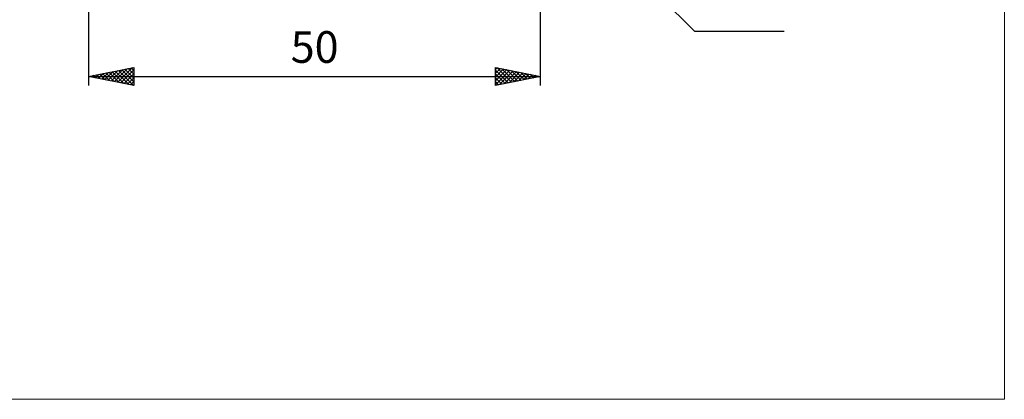
# Model space of a CAD drawing. Units: millimetres. Extents: x -78 to 102, y -63 to 63.
# Drawn here: x -7 to 102, y -63 to -21 of the extents above; entities that cross this region are included whole.
import ezdxf
from ezdxf.enums import TextEntityAlignment as Align

# ---------------------------------------------------------------- set-up
doc = ezdxf.new("R2010")
doc.units = ezdxf.units.MM
doc.header["$LTSCALE"] = 7.4
doc.layers.add('2', color=7, linetype='CONTINUOUS')
doc.layers.add('INFTOTAL', color=9, linetype='CONTINUOUS')
doc.styles.get("Standard").update_dxf_attribs({"font": 'Monospac821 BT'})

msp = doc.modelspace()

# ---------------------------------------------------------------- linework, layer by layer
at = {"layer": '2', "color": 7, "linetype": 'CONTINUOUS', "lineweight": 25}
for p, q in [((0.82, -4.7), (0.82, -28)), ((50.77, -4.94), (67.82, -22)), ((50.82, -28), (50.82, -4.8)), ((67.82, -22), (77.75, -22)), ((0.82, -27), (5.82, -26)), ((4.05, -27.64), (5.66, -26.03)), ((5.19, -26.13), (5.82, -26.76)), ((5.54, -26.06), (5.82, -26.34)), ((5.82, -26), (5.82, -28)), ((45.82, -28), (45.82, -26)), ((45.82, -26), (50.82, -27)), ((45.82, -26.23), (46.01, -26.04)), ((45.82, -26.65), (46.37, -26.11)), ((45.97, -26.03), (47.59, -27.65)), ((46.5, -26.14), (47.94, -27.58)), ((0.82, -27), (50.82, -27)), ((5.82, -28), (0.82, -27)), ((0.86, -27.01), (0.88, -26.99)), ((0.95, -26.98), (1.01, -27.04)), ((1.22, -27.08), (1.41, -26.88)), ((1.3, -26.91), (1.54, -27.14)), ((1.57, -27.15), (1.95, -26.78)), ((1.65, -26.83), (2.07, -27.25)), ((1.93, -27.22), (2.48, -26.67)), ((2.01, -26.76), (2.6, -27.35)), ((2.28, -27.29), (3.01, -26.56)), ((2.36, -26.69), (3.13, -27.46)), ((2.63, -27.36), (3.54, -26.46)), ((2.71, -26.62), (3.66, -27.57)), ((2.99, -27.43), (4.07, -26.35)), ((3.07, -26.55), (4.19, -27.67)), ((3.34, -27.5), (4.6, -26.25)), ((3.42, -26.48), (4.72, -27.78)), ((3.69, -27.57), (5.13, -26.14)), ((3.77, -26.41), (5.25, -27.88)), ((4.13, -26.34), (5.78, -27.99)), ((4.4, -27.72), (5.82, -26.29)), ((4.48, -26.27), (5.82, -27.61)), ((4.75, -27.79), (5.82, -26.72)), ((4.83, -26.2), (5.82, -27.19)), ((5.11, -27.86), (5.82, -27.14)), ((45.82, -27.08), (46.72, -26.18)), ((45.82, -27.5), (47.07, -26.25)), ((45.82, -26.31), (47.23, -27.72)), ((45.82, -27.92), (47.43, -26.32)), ((45.82, -26.73), (46.88, -27.79)), ((50.82, -27), (45.82, -28)), ((45.82, -27.16), (46.53, -27.86)), ((46.26, -27.91), (47.78, -26.39)), ((46.79, -27.81), (48.14, -26.46)), ((47.03, -26.24), (48.29, -27.51)), ((47.32, -27.7), (48.49, -26.53)), ((47.56, -26.35), (48.65, -27.44)), ((47.85, -27.59), (48.84, -26.6)), ((48.09, -26.45), (49, -27.36)), ((48.38, -27.49), (49.2, -26.67)), ((48.62, -26.56), (49.36, -27.29)), ((48.91, -27.38), (49.55, -26.75)), ((49.15, -26.67), (49.71, -27.22)), ((49.44, -27.28), (49.9, -26.82)), ((49.68, -26.77), (50.06, -27.15)), ((49.97, -27.17), (50.26, -26.89)), ((50.21, -26.88), (50.42, -27.08)), ((50.5, -27.06), (50.61, -26.96)), ((50.74, -26.98), (50.77, -27.01)), ((5.46, -27.93), (5.82, -27.56)), ((5.81, -28), (5.82, -27.99)), ((45.82, -27.58), (46.17, -27.93))]:
    msp.add_line(p, q, dxfattribs=at)
at = {"layer": 'INFTOTAL', "color": 9, "linetype": 'CONTINUOUS', "lineweight": 18}
for p, q in [((102.11, -62.7), (102.11, 62.7)), ((-78.29, -62.7), (102.11, -62.7))]:
    msp.add_line(p, q, dxfattribs=at)

# ---------------------------------------------------------------- texts
at = {"layer": '2', "color": 7, "linetype": 'CONTINUOUS', "lineweight": 25}
msp.add_text('50', height=3.5, dxfattribs=at).set_placement((25.82, -25.5), align=Align.CENTER)

doc.saveas('drawing.dxf')
